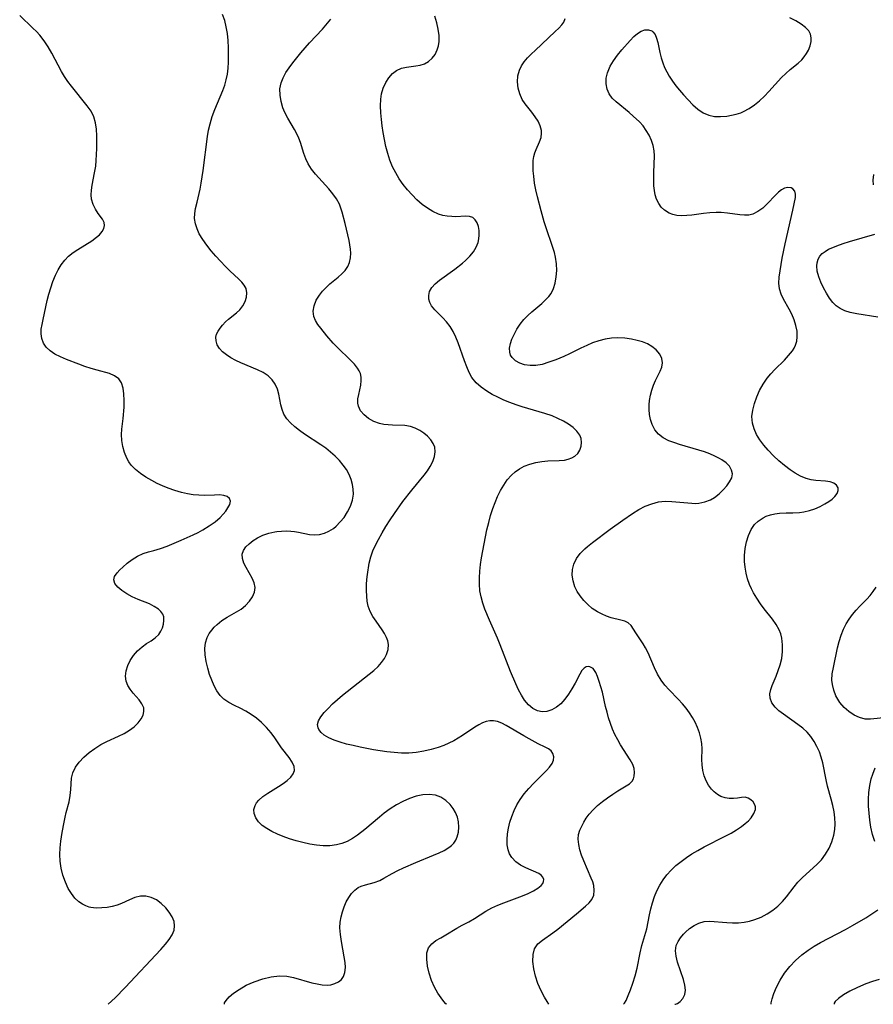
# Model space of a CAD drawing. Extents: x 1958392 to 1961694, y 3248523 to 3256708.
# Drawn here: x 1959559 to 1959776, y 3248523 to 3248774 of the extents above; entities that cross this region are included whole.
import ezdxf

# ---------------------------------------------------------------- set-up
doc = ezdxf.new("R2010")
doc.units = 0

msp = doc.modelspace()

# ---------------------------------------------------------------- linework, layer by layer
at = {"layer": 'Unknown_Line_Type', "color": 0}
for points in [[(1959581.34, 3248523, 2618), (1959583.09, 3248524.63, 2618), (1959585.65, 3248527.25, 2618), (1959594.72, 3248536.95, 2618), (1959595.95, 3248538.34, 2618), (1959596.89, 3248539.5, 2618), (1959597.64, 3248540.66, 2618), (1959598.12, 3248541.85, 2618), (1959598.25, 3248542.95, 2618), (1959598.11, 3248544.05, 2618), (1959597.63, 3248545.28, 2618), (1959596.89, 3248546.46, 2618), (1959595.96, 3248547.56, 2618), (1959594.83, 3248548.64, 2618), (1959593.6, 3248549.55, 2618), (1959592.29, 3248550.22, 2618), (1959590.91, 3248550.56, 2618), (1959589.54, 3248550.5, 2618), (1959588.14, 3248550.15, 2618), (1959586.73, 3248549.61, 2618), (1959584.67, 3248548.68, 2618), (1959583.6, 3248548.26, 2618), (1959582.35, 3248547.9, 2618), (1959581.05, 3248547.66, 2618), (1959579.74, 3248547.53, 2618), (1959578.29, 3248547.5, 2618), (1959576.88, 3248547.66, 2618), (1959576.49, 3248547.74, 2618), (1959575.6, 3248548.04, 2618), (1959574.75, 3248548.45, 2618), (1959573.86, 3248549.06, 2618), (1959572.84, 3248550.04, 2618), (1959571.95, 3248551.21, 2618), (1959571.17, 3248552.51, 2618), (1959570.42, 3248554.13, 2618), (1959569.8, 3248555.84, 2618), (1959569.34, 3248557.62, 2618), (1959569.07, 3248559.45, 2618), (1959569.01, 3248561.13, 2618), (1959569.1, 3248562.82, 2618), (1959569.28, 3248564.51, 2618), (1959569.61, 3248566.72, 2618), (1959570.07, 3248569.35, 2618), (1959570.34, 3248570.62, 2618), (1959570.65, 3248571.83, 2618), (1959571.37, 3248574.52, 2618), (1959571.66, 3248576.15, 2618), (1959571.78, 3248577.65, 2618), (1959571.85, 3248579.13, 2618), (1959571.99, 3248580.56, 2618), (1959572.32, 3248581.94, 2618), (1959572.99, 3248583.34, 2618), (1959573.95, 3248584.66, 2618), (1959575.11, 3248585.9, 2618), (1959576.45, 3248587.07, 2618), (1959577.92, 3248588.14, 2618), (1959579.48, 3248589.1, 2618), (1959580.97, 3248589.87, 2618), (1959583.98, 3248591.25, 2618), (1959585.42, 3248591.96, 2618), (1959586.76, 3248592.74, 2618), (1959587.96, 3248593.62, 2618), (1959588.96, 3248594.6, 2618), (1959589.74, 3248595.64, 2618), (1959590.2, 3248596.6, 2618), (1959590.42, 3248597.55, 2618), (1959590.37, 3248598.47, 2618), (1959589.92, 3248599.48, 2618), (1959589.19, 3248600.47, 2618), (1959587.65, 3248602.23, 2618), (1959586.92, 3248603.18, 2618), (1959586.31, 3248604.17, 2618), (1959585.89, 3248605.24, 2618), (1959585.74, 3248606.52, 2618), (1959585.89, 3248607.86, 2618), (1959586.3, 3248609.21, 2618), (1959586.92, 3248610.53, 2618), (1959587.78, 3248611.82, 2618), (1959588.8, 3248612.99, 2618), (1959589.94, 3248614, 2618), (1959591.12, 3248614.82, 2618), (1959592.26, 3248615.55, 2618), (1959593.31, 3248616.29, 2618), (1959594.18, 3248617.11, 2618), (1959594.73, 3248617.95, 2618), (1959595.12, 3248618.85, 2618), (1959595.37, 3248619.78, 2618), (1959595.52, 3248620.69, 2618), (1959595.46, 3248621.58, 2618), (1959595.2, 3248622.29, 2618), (1959594.75, 3248622.97, 2618), (1959594.13, 3248623.59, 2618), (1959593.06, 3248624.29, 2618), (1959591.8, 3248624.89, 2618), (1959588.93, 3248626.01, 2618), (1959587.45, 3248626.68, 2618), (1959586.05, 3248627.45, 2618), (1959584.79, 3248628.29, 2618), (1959583.75, 3248629.17, 2618), (1959583.03, 3248630.08, 2618), (1959582.73, 3248631, 2618), (1959582.96, 3248631.92, 2618), (1959583.59, 3248632.86, 2618), (1959584.25, 3248633.57, 2618), (1959585.01, 3248634.29, 2618), (1959586.18, 3248635.28, 2618), (1959587.45, 3248636.22, 2618), (1959588.81, 3248637.06, 2618), (1959590.24, 3248637.72, 2618), (1959591.57, 3248638.14, 2618), (1959592.96, 3248638.51, 2618), (1959594.63, 3248639.03, 2618), (1959596.36, 3248639.65, 2618), (1959598.14, 3248640.34, 2618), (1959599.93, 3248641.1, 2618), (1959603, 3248642.5, 2618), (1959604.24, 3248643.11, 2618), (1959605.46, 3248643.76, 2618), (1959607.07, 3248644.75, 2618), (1959608.54, 3248645.8, 2618), (1959609.83, 3248646.92, 2618), (1959610.6, 3248647.74, 2618), (1959611.25, 3248648.55, 2618), (1959611.78, 3248649.33, 2618), (1959612.27, 3248650.24, 2618), (1959612.44, 3248651.05, 2618), (1959612.21, 3248651.73, 2618), (1959611.62, 3248652.23, 2618), (1959610.75, 3248652.54, 2618), (1959609.67, 3248652.65, 2618), (1959608.43, 3248652.63, 2618), (1959605.84, 3248652.52, 2618), (1959604.44, 3248652.55, 2618), (1959602.99, 3248652.69, 2618), (1959601.52, 3248652.93, 2618), (1959600.03, 3248653.27, 2618), (1959598.29, 3248653.76, 2618), (1959596.56, 3248654.36, 2618), (1959595.15, 3248654.94, 2618), (1959593.77, 3248655.58, 2618), (1959592.42, 3248656.28, 2618), (1959590.94, 3248657.14, 2618), (1959589.56, 3248658.08, 2618), (1959588.3, 3248659.11, 2618), (1959587.2, 3248660.26, 2618), (1959586.6, 3248661.09, 2618), (1959586.08, 3248661.97, 2618), (1959585.46, 3248663.42, 2618), (1959585.03, 3248664.94, 2618), (1959584.78, 3248666.5, 2618), (1959584.73, 3248668.06, 2618), (1959584.82, 3248669.37, 2618), (1959585.14, 3248672.11, 2618), (1959585.35, 3248675.01, 2618), (1959585.38, 3248676.71, 2618), (1959585.32, 3248678.34, 2618), (1959585.1, 3248679.85, 2618), (1959584.69, 3248681.17, 2618), (1959583.99, 3248682.23, 2618), (1959582.96, 3248682.99, 2618), (1959581.66, 3248683.52, 2618), (1959578.55, 3248684.37, 2618), (1959577, 3248684.83, 2618), (1959575.41, 3248685.35, 2618), (1959573.82, 3248685.92, 2618), (1959570.68, 3248687.15, 2618), (1959569.18, 3248687.8, 2618), (1959567.77, 3248688.51, 2618), (1959566.53, 3248689.31, 2618), (1959565.52, 3248690.25, 2618), (1959564.85, 3248691.29, 2618), (1959564.43, 3248692.45, 2618), (1959564.25, 3248693.69, 2618), (1959564.29, 3248694.85, 2618), (1959564.47, 3248696.04, 2618), (1959564.73, 3248697.28, 2618), (1959565.81, 3248702.1, 2618), (1959566.23, 3248703.75, 2618), (1959566.71, 3248705.4, 2618), (1959567.25, 3248707.01, 2618), (1959567.9, 3248708.57, 2618), (1959568.58, 3248709.92, 2618), (1959569.37, 3248711.19, 2618), (1959570.26, 3248712.36, 2618), (1959571.25, 3248713.42, 2618), (1959572.37, 3248714.34, 2618), (1959573.55, 3248715.15, 2618), (1959577.12, 3248717.34, 2618), (1959578.35, 3248718.24, 2618), (1959579.07, 3248718.88, 2618), (1959579.77, 3248719.66, 2618), (1959580.24, 3248720.45, 2618), (1959580.42, 3248721.22, 2618), (1959580.27, 3248722.02, 2618), (1959579.85, 3248722.81, 2618), (1959578.81, 3248724.25, 2618), (1959578.1, 3248725.35, 2618), (1959577.5, 3248726.57, 2618), (1959577.11, 3248727.92, 2618), (1959577, 3248729.05, 2618), (1959577.04, 3248730.23, 2618), (1959577.2, 3248731.45, 2618), (1959577.85, 3248734.65, 2618), (1959578.14, 3248736.31, 2618), (1959578.3, 3248737.79, 2618), (1959578.37, 3248739.3, 2618), (1959578.39, 3248740.81, 2618), (1959578.39, 3248744.04, 2618), (1959578.33, 3248745.73, 2618), (1959578.12, 3248747.35, 2618), (1959577.69, 3248748.87, 2618), (1959576.96, 3248750.33, 2618), (1959575.99, 3248751.71, 2618), (1959571.99, 3248756.65, 2618), (1959571.07, 3248757.89, 2618), (1959570.2, 3248759.16, 2618), (1959569.42, 3248760.46, 2618), (1959566.99, 3248765.06, 2618), (1959566.05, 3248766.66, 2618), (1959565.03, 3248768.21, 2618), (1959563.91, 3248769.66, 2618), (1959563.06, 3248770.59, 2618), (1959562.17, 3248771.48, 2618), (1959558.78, 3248774.68, 2618)], [(1959610.92, 3248523, 2620), (1959610.95, 3248523.34, 2620), (1959611.38, 3248524.01, 2620), (1959612.15, 3248524.86, 2620), (1959613.25, 3248525.82, 2620), (1959614.64, 3248526.81, 2620), (1959616.47, 3248527.85, 2620), (1959618.52, 3248528.76, 2620), (1959620.68, 3248529.49, 2620), (1959622.85, 3248530.01, 2620), (1959624.94, 3248530.25, 2620), (1959626.83, 3248530.19, 2620), (1959628.52, 3248529.85, 2620), (1959633.16, 3248528.5, 2620), (1959634.5, 3248528.17, 2620), (1959635.81, 3248527.96, 2620), (1959637.06, 3248527.89, 2620), (1959638.06, 3248527.99, 2620), (1959639.08, 3248528.27, 2620), (1959639.99, 3248528.7, 2620), (1959640.73, 3248529.3, 2620), (1959641.28, 3248530.06, 2620), (1959641.62, 3248531.11, 2620), (1959641.72, 3248532.33, 2620), (1959641.64, 3248533.67, 2620), (1959641.44, 3248535.1, 2620), (1959640.71, 3248538.96, 2620), (1959640.45, 3248540.73, 2620), (1959640.35, 3248542.5, 2620), (1959640.43, 3248543.88, 2620), (1959640.64, 3248545.24, 2620), (1959640.96, 3248546.55, 2620), (1959641.38, 3248547.81, 2620), (1959641.93, 3248549.06, 2620), (1959642.58, 3248550.2, 2620), (1959643.31, 3248551.22, 2620), (1959644.12, 3248552.07, 2620), (1959645.02, 3248552.73, 2620), (1959645.72, 3248553.05, 2620), (1959646.81, 3248553.39, 2620), (1959649.07, 3248553.98, 2620), (1959650.53, 3248554.54, 2620), (1959651.56, 3248555.07, 2620), (1959653.68, 3248556.3, 2620), (1959655.08, 3248557.04, 2620), (1959656.56, 3248557.76, 2620), (1959659.67, 3248559.12, 2620), (1959664.2, 3248560.94, 2620), (1959665.59, 3248561.55, 2620), (1959666.89, 3248562.19, 2620), (1959668.05, 3248562.89, 2620), (1959668.74, 3248563.42, 2620), (1959669.33, 3248564.02, 2620), (1959669.83, 3248564.76, 2620), (1959670.2, 3248565.59, 2620), (1959670.52, 3248566.82, 2620), (1959670.63, 3248568.12, 2620), (1959670.53, 3248569.44, 2620), (1959670.24, 3248570.63, 2620), (1959669.77, 3248571.79, 2620), (1959669.15, 3248572.88, 2620), (1959668.39, 3248573.87, 2620), (1959667.3, 3248574.91, 2620), (1959666.05, 3248575.71, 2620), (1959664.67, 3248576.23, 2620), (1959663.09, 3248576.43, 2620), (1959661.44, 3248576.31, 2620), (1959659.74, 3248575.95, 2620), (1959658.02, 3248575.39, 2620), (1959656.32, 3248574.64, 2620), (1959654.71, 3248573.77, 2620), (1959653.15, 3248572.77, 2620), (1959651.64, 3248571.66, 2620), (1959650.39, 3248570.65, 2620), (1959646.72, 3248567.52, 2620), (1959644.82, 3248566.05, 2620), (1959643.52, 3248565.18, 2620), (1959642.16, 3248564.44, 2620), (1959640.84, 3248563.91, 2620), (1959639.47, 3248563.55, 2620), (1959637.81, 3248563.35, 2620), (1959636.11, 3248563.35, 2620), (1959634.39, 3248563.51, 2620), (1959632.65, 3248563.78, 2620), (1959630.91, 3248564.15, 2620), (1959629.17, 3248564.6, 2620), (1959627.47, 3248565.12, 2620), (1959625.92, 3248565.68, 2620), (1959624.42, 3248566.29, 2620), (1959623.01, 3248566.97, 2620), (1959621.71, 3248567.72, 2620), (1959620.57, 3248568.54, 2620), (1959619.61, 3248569.47, 2620), (1959618.9, 3248570.47, 2620), (1959618.5, 3248571.53, 2620), (1959618.45, 3248572.56, 2620), (1959618.73, 3248573.58, 2620), (1959619.13, 3248574.29, 2620), (1959619.67, 3248574.97, 2620), (1959620.73, 3248575.91, 2620), (1959621.98, 3248576.78, 2620), (1959624.67, 3248578.41, 2620), (1959625.85, 3248579.18, 2620), (1959626.92, 3248579.97, 2620), (1959627.82, 3248580.78, 2620), (1959628.47, 3248581.62, 2620), (1959628.8, 3248582.49, 2620), (1959628.69, 3248583.54, 2620), (1959628.18, 3248584.63, 2620), (1959627.4, 3248585.79, 2620), (1959625.49, 3248588.31, 2620), (1959623.74, 3248590.85, 2620), (1959622.8, 3248592.13, 2620), (1959621.65, 3248593.48, 2620), (1959620.37, 3248594.74, 2620), (1959619.09, 3248595.79, 2620), (1959617.74, 3248596.74, 2620), (1959616.35, 3248597.59, 2620), (1959614.95, 3248598.35, 2620), (1959613.47, 3248599.06, 2620), (1959612.07, 3248599.78, 2620), (1959610.81, 3248600.64, 2620), (1959609.84, 3248601.63, 2620), (1959609.02, 3248602.79, 2620), (1959608.31, 3248604.08, 2620), (1959607.69, 3248605.47, 2620), (1959607.16, 3248606.92, 2620), (1959606.66, 3248608.58, 2620), (1959606.28, 3248610.25, 2620), (1959606.03, 3248611.91, 2620), (1959605.95, 3248613.54, 2620), (1959606.09, 3248615.01, 2620), (1959606.5, 3248616.39, 2620), (1959607.01, 3248617.36, 2620), (1959607.68, 3248618.27, 2620), (1959608.33, 3248619, 2620), (1959609.06, 3248619.69, 2620), (1959610.27, 3248620.66, 2620), (1959611.58, 3248621.51, 2620), (1959614.01, 3248622.86, 2620), (1959615.15, 3248623.57, 2620), (1959616.32, 3248624.51, 2620), (1959617.32, 3248625.58, 2620), (1959618.09, 3248626.73, 2620), (1959618.59, 3248627.92, 2620), (1959618.75, 3248629.12, 2620), (1959618.52, 3248630.29, 2620), (1959618.01, 3248631.44, 2620), (1959616.45, 3248634.15, 2620), (1959615.87, 3248635.31, 2620), (1959615.5, 3248636.46, 2620), (1959615.45, 3248637.56, 2620), (1959615.76, 3248638.51, 2620), (1959616.37, 3248639.41, 2620), (1959617.21, 3248640.24, 2620), (1959618.22, 3248641.02, 2620), (1959619.38, 3248641.72, 2620), (1959620.74, 3248642.37, 2620), (1959622.2, 3248642.89, 2620), (1959623.72, 3248643.26, 2620), (1959624.28, 3248643.34, 2620), (1959625.45, 3248643.46, 2620), (1959626.63, 3248643.5, 2620), (1959627.8, 3248643.44, 2620), (1959628.8, 3248643.32, 2620), (1959629.78, 3248643.14, 2620), (1959632.55, 3248642.57, 2620), (1959633.9, 3248642.46, 2620), (1959635.14, 3248642.59, 2620), (1959636.37, 3248642.92, 2620), (1959637.55, 3248643.44, 2620), (1959638.66, 3248644.14, 2620), (1959639.38, 3248644.71, 2620), (1959640.44, 3248645.76, 2620), (1959641.39, 3248646.93, 2620), (1959642.28, 3248648.31, 2620), (1959643, 3248649.77, 2620), (1959643.51, 3248651.3, 2620), (1959643.76, 3248652.87, 2620), (1959643.75, 3248654.11, 2620), (1959643.56, 3248655.34, 2620), (1959643.21, 3248656.57, 2620), (1959642.68, 3248657.84, 2620), (1959642, 3248659.08, 2620), (1959641.19, 3248660.26, 2620), (1959640.21, 3248661.41, 2620), (1959639.13, 3248662.5, 2620), (1959637.97, 3248663.53, 2620), (1959636.74, 3248664.51, 2620), (1959635.47, 3248665.43, 2620), (1959631.35, 3248668.15, 2620), (1959630.04, 3248669.07, 2620), (1959628.82, 3248670.02, 2620), (1959627.72, 3248671.01, 2620), (1959626.79, 3248672.05, 2620), (1959626.08, 3248673.17, 2620), (1959625.62, 3248674.36, 2620), (1959625.33, 3248675.62, 2620), (1959624.79, 3248678.27, 2620), (1959624.4, 3248679.6, 2620), (1959623.86, 3248680.85, 2620), (1959623.11, 3248681.96, 2620), (1959622.05, 3248682.95, 2620), (1959620.77, 3248683.78, 2620), (1959619.34, 3248684.51, 2620), (1959615.12, 3248686.29, 2620), (1959613.82, 3248686.9, 2620), (1959612.58, 3248687.56, 2620), (1959611.44, 3248688.28, 2620), (1959610.46, 3248689.07, 2620), (1959609.68, 3248689.95, 2620), (1959609.11, 3248690.88, 2620), (1959608.78, 3248691.84, 2620), (1959608.73, 3248692.8, 2620), (1959608.93, 3248693.58, 2620), (1959609.31, 3248694.33, 2620), (1959609.81, 3248695.09, 2620), (1959610.46, 3248695.9, 2620), (1959611.19, 3248696.69, 2620), (1959611.99, 3248697.42, 2620), (1959613.97, 3248698.96, 2620), (1959614.87, 3248699.78, 2620), (1959615.64, 3248700.76, 2620), (1959616.21, 3248701.85, 2620), (1959616.56, 3248702.99, 2620), (1959616.66, 3248704.12, 2620), (1959616.44, 3248705.2, 2620), (1959615.98, 3248706.04, 2620), (1959615.32, 3248706.84, 2620), (1959614.52, 3248707.64, 2620), (1959612.42, 3248709.61, 2620), (1959611.19, 3248710.83, 2620), (1959609.95, 3248712.11, 2620), (1959608.72, 3248713.44, 2620), (1959607.53, 3248714.81, 2620), (1959606.41, 3248716.21, 2620), (1959605.4, 3248717.65, 2620), (1959604.53, 3248719.11, 2620), (1959603.95, 3248720.39, 2620), (1959603.54, 3248721.68, 2620), (1959603.34, 3248722.99, 2620), (1959603.38, 3248724.25, 2620), (1959603.57, 3248725.53, 2620), (1959603.94, 3248727.2, 2620), (1959604.74, 3248730.44, 2620), (1959605.04, 3248731.99, 2620), (1959605.52, 3248735.2, 2620), (1959606.62, 3248743.9, 2620), (1959606.89, 3248745.51, 2620), (1959607.25, 3248747.11, 2620), (1959607.81, 3248748.94, 2620), (1959608.49, 3248750.74, 2620), (1959610.52, 3248755.62, 2620), (1959611.01, 3248756.95, 2620), (1959611.4, 3248758.3, 2620), (1959611.68, 3248759.78, 2620), (1959611.85, 3248761.28, 2620), (1959611.94, 3248762.8, 2620), (1959611.98, 3248764.64, 2620), (1959611.94, 3248766.48, 2620), (1959611.85, 3248768.3, 2620), (1959611.67, 3248770.08, 2620), (1959611.4, 3248771.8, 2620), (1959611.02, 3248773.42, 2620), (1959610.47, 3248774.91, 2620)], [(1959667.53, 3248523, 2622), (1959667.32, 3248523.15, 2622), (1959666.82, 3248523.71, 2622), (1959666.11, 3248524.62, 2622), (1959665.31, 3248525.83, 2622), (1959664.45, 3248527.36, 2622), (1959663.69, 3248529.07, 2622), (1959663.07, 3248530.89, 2622), (1959662.63, 3248532.73, 2622), (1959662.43, 3248534.49, 2622), (1959662.51, 3248536.08, 2622), (1959662.92, 3248537.41, 2622), (1959663.73, 3248538.43, 2622), (1959664.8, 3248539.21, 2622), (1959666, 3248539.94, 2622), (1959667.27, 3248540.67, 2622), (1959670.09, 3248542.36, 2622), (1959671.51, 3248543.17, 2622), (1959673.14, 3248544.02, 2622), (1959674.6, 3248544.86, 2622), (1959677.51, 3248546.69, 2622), (1959679.02, 3248547.55, 2622), (1959680.52, 3248548.25, 2622), (1959682.08, 3248548.87, 2622), (1959686.8, 3248550.6, 2622), (1959688.27, 3248551.21, 2622), (1959689.61, 3248551.86, 2622), (1959690.75, 3248552.54, 2622), (1959691.62, 3248553.28, 2622), (1959691.99, 3248553.77, 2622), (1959692.2, 3248554.27, 2622), (1959692.23, 3248554.77, 2622), (1959692.03, 3248555.37, 2622), (1959691.61, 3248555.89, 2622), (1959691.01, 3248556.28, 2622), (1959687.68, 3248557.75, 2622), (1959686.34, 3248558.45, 2622), (1959685.11, 3248559.3, 2622), (1959684.09, 3248560.35, 2622), (1959683.55, 3248561.27, 2622), (1959683.18, 3248562.29, 2622), (1959682.95, 3248563.57, 2622), (1959682.9, 3248564.94, 2622), (1959683, 3248566.36, 2622), (1959683.23, 3248567.82, 2622), (1959683.6, 3248569.33, 2622), (1959684.1, 3248570.84, 2622), (1959684.7, 3248572.33, 2622), (1959685.42, 3248573.78, 2622), (1959686.25, 3248575.17, 2622), (1959687.29, 3248576.59, 2622), (1959688.43, 3248577.93, 2622), (1959689.62, 3248579.2, 2622), (1959692.97, 3248582.48, 2622), (1959693.75, 3248583.36, 2622), (1959694.35, 3248584.25, 2622), (1959694.72, 3248585.13, 2622), (1959694.79, 3248586.01, 2622), (1959694.58, 3248586.82, 2622), (1959694.11, 3248587.52, 2622), (1959693.46, 3248588.03, 2622), (1959692.64, 3248588.46, 2622), (1959690.81, 3248589.33, 2622), (1959688.55, 3248590.53, 2622), (1959687.19, 3248591.3, 2622), (1959682.7, 3248593.97, 2622), (1959681.6, 3248594.54, 2622), (1959680.51, 3248594.95, 2622), (1959679.41, 3248595.16, 2622), (1959678.51, 3248595.14, 2622), (1959677.59, 3248594.95, 2622), (1959676.66, 3248594.61, 2622), (1959675.74, 3248594.16, 2622), (1959674.69, 3248593.53, 2622), (1959671.54, 3248591.38, 2622), (1959670.47, 3248590.7, 2622), (1959669.37, 3248590.06, 2622), (1959668.09, 3248589.43, 2622), (1959666.76, 3248588.87, 2622), (1959665.39, 3248588.38, 2622), (1959663.56, 3248587.84, 2622), (1959661.69, 3248587.4, 2622), (1959659.79, 3248587.09, 2622), (1959657.87, 3248586.93, 2622), (1959656.02, 3248586.93, 2622), (1959654.16, 3248587.06, 2622), (1959652.29, 3248587.27, 2622), (1959650.6, 3248587.51, 2622), (1959648.91, 3248587.79, 2622), (1959645.46, 3248588.46, 2622), (1959643.72, 3248588.84, 2622), (1959642.03, 3248589.25, 2622), (1959640.41, 3248589.71, 2622), (1959638.9, 3248590.22, 2622), (1959637.53, 3248590.8, 2622), (1959636.35, 3248591.47, 2622), (1959635.52, 3248592.15, 2622), (1959634.95, 3248592.92, 2622), (1959634.77, 3248593.35, 2622), (1959634.66, 3248594.2, 2622), (1959634.92, 3248595.16, 2622), (1959635.5, 3248596.16, 2622), (1959636.33, 3248597.23, 2622), (1959637.34, 3248598.33, 2622), (1959638.48, 3248599.45, 2622), (1959639.72, 3248600.58, 2622), (1959641.03, 3248601.7, 2622), (1959647.78, 3248607.02, 2622), (1959648.97, 3248608, 2622), (1959650.06, 3248609.01, 2622), (1959650.94, 3248609.98, 2622), (1959651.68, 3248610.99, 2622), (1959652.24, 3248612.04, 2622), (1959652.63, 3248613.29, 2622), (1959652.71, 3248614.56, 2622), (1959652.55, 3248615.49, 2622), (1959652.23, 3248616.4, 2622), (1959651.73, 3248617.36, 2622), (1959651.12, 3248618.32, 2622), (1959649.58, 3248620.48, 2622), (1959648.76, 3248621.73, 2622), (1959648.06, 3248623.01, 2622), (1959647.54, 3248624.34, 2622), (1959647.28, 3248625.57, 2622), (1959647.15, 3248626.84, 2622), (1959647.07, 3248628.32, 2622), (1959647.08, 3248629.84, 2622), (1959647.18, 3248631.09, 2622), (1959647.33, 3248632.36, 2622), (1959647.8, 3248635.28, 2622), (1959648.18, 3248636.92, 2622), (1959648.7, 3248638.4, 2622), (1959649.36, 3248639.87, 2622), (1959650.12, 3248641.33, 2622), (1959651.06, 3248642.98, 2622), (1959652.06, 3248644.63, 2622), (1959653.12, 3248646.28, 2622), (1959654.22, 3248647.91, 2622), (1959656.4, 3248650.94, 2622), (1959658.65, 3248653.87, 2622), (1959661.76, 3248657.71, 2622), (1959662.6, 3248658.81, 2622), (1959663.33, 3248659.92, 2622), (1959663.97, 3248661.17, 2622), (1959664.39, 3248662.41, 2622), (1959664.58, 3248663.62, 2622), (1959664.48, 3248664.77, 2622), (1959664.09, 3248665.78, 2622), (1959663.45, 3248666.71, 2622), (1959662.63, 3248667.57, 2622), (1959661.69, 3248668.34, 2622), (1959660.67, 3248669.04, 2622), (1959659.53, 3248669.65, 2622), (1959658.34, 3248670.09, 2622), (1959656.86, 3248670.32, 2622), (1959653.7, 3248670.39, 2622), (1959652.59, 3248670.45, 2622), (1959651.5, 3248670.57, 2622), (1959650.43, 3248670.8, 2622), (1959648.96, 3248671.34, 2622), (1959647.62, 3248672.09, 2622), (1959646.48, 3248673, 2622), (1959645.6, 3248674.06, 2622), (1959645.04, 3248675.23, 2622), (1959644.91, 3248675.97, 2622), (1959644.93, 3248677.09, 2622), (1959645.12, 3248678.25, 2622), (1959645.63, 3248680.6, 2622), (1959645.76, 3248681.76, 2622), (1959645.73, 3248682.66, 2622), (1959645.54, 3248683.53, 2622), (1959645.24, 3248684.21, 2622), (1959644.83, 3248684.88, 2622), (1959644.01, 3248685.92, 2622), (1959643.04, 3248686.97, 2622), (1959639.71, 3248690.19, 2622), (1959638.61, 3248691.31, 2622), (1959637.03, 3248693.11, 2622), (1959635.48, 3248695.06, 2622), (1959634.72, 3248696.06, 2622), (1959634.1, 3248697.05, 2622), (1959633.69, 3248698.07, 2622), (1959633.56, 3248699.4, 2622), (1959633.79, 3248700.78, 2622), (1959634.32, 3248702.18, 2622), (1959635.12, 3248703.52, 2622), (1959635.91, 3248704.51, 2622), (1959636.83, 3248705.46, 2622), (1959637.81, 3248706.37, 2622), (1959639.87, 3248708.06, 2622), (1959640.84, 3248708.89, 2622), (1959641.68, 3248709.81, 2622), (1959642.31, 3248710.78, 2622), (1959642.76, 3248711.85, 2622), (1959643.03, 3248712.98, 2622), (1959643.13, 3248714.16, 2622), (1959643.06, 3248715.21, 2622), (1959642.89, 3248716.29, 2622), (1959642.66, 3248717.39, 2622), (1959641.66, 3248721.77, 2622), (1959640.89, 3248724.66, 2622), (1959640.57, 3248725.66, 2622), (1959640.19, 3248726.63, 2622), (1959639.45, 3248728, 2622), (1959638.53, 3248729.31, 2622), (1959637.5, 3248730.56, 2622), (1959634.11, 3248734.28, 2622), (1959633.1, 3248735.56, 2622), (1959632.25, 3248736.91, 2622), (1959631.66, 3248738.2, 2622), (1959631.18, 3248739.55, 2622), (1959630.28, 3248742.32, 2622), (1959629.84, 3248743.45, 2622), (1959629.34, 3248744.56, 2622), (1959628.78, 3248745.65, 2622), (1959627.1, 3248748.56, 2622), (1959626.32, 3248750.01, 2622), (1959625.82, 3248751.18, 2622), (1959625.34, 3248752.77, 2622), (1959625.08, 3248754.38, 2622), (1959625.07, 3248755.98, 2622), (1959625.34, 3248757.53, 2622), (1959625.85, 3248758.85, 2622), (1959626.55, 3248760.13, 2622), (1959627.4, 3248761.38, 2622), (1959628.35, 3248762.62, 2622), (1959630.42, 3248765.14, 2622), (1959632.6, 3248767.68, 2622), (1959635.88, 3248771.22, 2622), (1959638, 3248773.74, 2622)], [(1959693.54, 3248523, 2624), (1959693.09, 3248523.7, 2624), (1959692.41, 3248524.85, 2624), (1959691.59, 3248526.43, 2624), (1959690.76, 3248528.31, 2624), (1959690.14, 3248530.15, 2624), (1959689.68, 3248532.05, 2624), (1959689.46, 3248533.92, 2624), (1959689.52, 3248535.65, 2624), (1959689.92, 3248537.14, 2624), (1959690.78, 3248538.41, 2624), (1959691.94, 3248539.36, 2624), (1959694.59, 3248541.21, 2624), (1959695.81, 3248542.15, 2624), (1959700.57, 3248546.05, 2624), (1959702.86, 3248547.96, 2624), (1959703.78, 3248548.81, 2624), (1959704.5, 3248549.71, 2624), (1959704.96, 3248550.8, 2624), (1959705.12, 3248552, 2624), (1959705, 3248553.25, 2624), (1959704.72, 3248554.17, 2624), (1959704.34, 3248555.12, 2624), (1959703.36, 3248557.34, 2624), (1959702.43, 3248559.55, 2624), (1959701.9, 3248560.95, 2624), (1959701.47, 3248562.34, 2624), (1959701.15, 3248563.71, 2624), (1959701.01, 3248565.02, 2624), (1959701.1, 3248566.25, 2624), (1959701.42, 3248567.33, 2624), (1959701.91, 3248568.38, 2624), (1959702.44, 3248569.38, 2624), (1959703.06, 3248570.38, 2624), (1959703.78, 3248571.37, 2624), (1959704.8, 3248572.52, 2624), (1959705.96, 3248573.61, 2624), (1959707.21, 3248574.63, 2624), (1959708.51, 3248575.59, 2624), (1959709.81, 3248576.49, 2624), (1959711.1, 3248577.31, 2624), (1959713.26, 3248578.59, 2624), (1959714.08, 3248579.15, 2624), (1959714.73, 3248579.78, 2624), (1959715.1, 3248580.39, 2624), (1959715.31, 3248581.09, 2624), (1959715.38, 3248582.03, 2624), (1959715.24, 3248583.02, 2624), (1959714.9, 3248584.03, 2624), (1959714.28, 3248585.26, 2624), (1959711.83, 3248589.03, 2624), (1959711.09, 3248590.32, 2624), (1959710.39, 3248591.66, 2624), (1959709.76, 3248593.06, 2624), (1959709.23, 3248594.46, 2624), (1959708.77, 3248595.89, 2624), (1959708.36, 3248597.35, 2624), (1959708, 3248598.8, 2624), (1959707.17, 3248602.41, 2624), (1959706.8, 3248603.84, 2624), (1959706.4, 3248605.19, 2624), (1959705.97, 3248606.41, 2624), (1959705.49, 3248607.45, 2624), (1959705.16, 3248608, 2624), (1959704.79, 3248608.44, 2624), (1959704.02, 3248608.93, 2624), (1959703.69, 3248608.99, 2624), (1959703.08, 3248608.92, 2624), (1959702.5, 3248608.58, 2624), (1959701.94, 3248607.93, 2624), (1959701.42, 3248607.06, 2624), (1959700.21, 3248604.7, 2624), (1959699.44, 3248603.31, 2624), (1959698.59, 3248601.93, 2624), (1959697.64, 3248600.63, 2624), (1959696.58, 3248599.48, 2624), (1959695.48, 3248598.59, 2624), (1959694.29, 3248597.93, 2624), (1959693.07, 3248597.53, 2624), (1959691.84, 3248597.43, 2624), (1959690.62, 3248597.69, 2624), (1959689.47, 3248598.28, 2624), (1959688.37, 3248599.21, 2624), (1959687.38, 3248600.39, 2624), (1959686.55, 3248601.66, 2624), (1959685.8, 3248603.07, 2624), (1959685.1, 3248604.56, 2624), (1959683.79, 3248607.72, 2624), (1959681.16, 3248614.49, 2624), (1959680.44, 3248616.22, 2624), (1959678.42, 3248620.78, 2624), (1959677.28, 3248623.6, 2624), (1959676.75, 3248625.14, 2624), (1959676.31, 3248626.7, 2624), (1959676, 3248628.26, 2624), (1959675.86, 3248629.91, 2624), (1959675.86, 3248631.58, 2624), (1959675.97, 3248633.27, 2624), (1959676.16, 3248634.97, 2624), (1959676.41, 3248636.67, 2624), (1959676.7, 3248638.39, 2624), (1959677.39, 3248641.95, 2624), (1959677.79, 3248643.79, 2624), (1959678.22, 3248645.61, 2624), (1959678.71, 3248647.42, 2624), (1959679.26, 3248649.19, 2624), (1959679.84, 3248650.76, 2624), (1959680.5, 3248652.29, 2624), (1959681.23, 3248653.75, 2624), (1959682.04, 3248655.14, 2624), (1959682.97, 3248656.47, 2624), (1959684.01, 3248657.66, 2624), (1959685.01, 3248658.56, 2624), (1959686.1, 3248659.32, 2624), (1959687.27, 3248659.95, 2624), (1959688.71, 3248660.5, 2624), (1959690.21, 3248660.88, 2624), (1959691.74, 3248661.14, 2624), (1959693.26, 3248661.3, 2624), (1959696.17, 3248661.42, 2624), (1959697.52, 3248661.53, 2624), (1959698.5, 3248661.73, 2624), (1959699.39, 3248662.06, 2624), (1959700.17, 3248662.52, 2624), (1959700.9, 3248663.22, 2624), (1959701.44, 3248664.08, 2624), (1959701.78, 3248665.03, 2624), (1959701.88, 3248666.03, 2624), (1959701.76, 3248666.97, 2624), (1959701.4, 3248667.89, 2624), (1959700.7, 3248668.89, 2624), (1959699.74, 3248669.81, 2624), (1959698.59, 3248670.65, 2624), (1959697.29, 3248671.43, 2624), (1959695.87, 3248672.13, 2624), (1959694.36, 3248672.76, 2624), (1959692.53, 3248673.39, 2624), (1959686.79, 3248675.06, 2624), (1959685.18, 3248675.59, 2624), (1959683.6, 3248676.18, 2624), (1959682.05, 3248676.81, 2624), (1959680.55, 3248677.49, 2624), (1959679.11, 3248678.23, 2624), (1959677.75, 3248679.03, 2624), (1959676.29, 3248680.07, 2624), (1959675.02, 3248681.22, 2624), (1959673.97, 3248682.51, 2624), (1959673.26, 3248683.81, 2624), (1959672.67, 3248685.22, 2624), (1959672.08, 3248686.74, 2624), (1959670.42, 3248691.33, 2624), (1959669.83, 3248692.81, 2624), (1959669.16, 3248694.22, 2624), (1959668.39, 3248695.53, 2624), (1959667.51, 3248696.68, 2624), (1959666.55, 3248697.73, 2624), (1959664.54, 3248699.72, 2624), (1959663.69, 3248700.76, 2624), (1959663.24, 3248701.61, 2624), (1959662.98, 3248702.5, 2624), (1959662.94, 3248703.41, 2624), (1959663.18, 3248704.46, 2624), (1959663.72, 3248705.46, 2624), (1959664.58, 3248706.42, 2624), (1959665.68, 3248707.33, 2624), (1959669.58, 3248710.11, 2624), (1959671.56, 3248711.67, 2624), (1959672.3, 3248712.3, 2624), (1959673.46, 3248713.43, 2624), (1959674.35, 3248714.54, 2624), (1959675.06, 3248715.71, 2624), (1959675.54, 3248716.91, 2624), (1959675.74, 3248717.86, 2624), (1959675.82, 3248718.79, 2624), (1959675.77, 3248719.92, 2624), (1959675.59, 3248720.98, 2624), (1959675.28, 3248721.91, 2624), (1959674.82, 3248722.68, 2624), (1959674.2, 3248723.22, 2624), (1959673.34, 3248723.5, 2624), (1959672.31, 3248723.56, 2624), (1959669.88, 3248723.47, 2624), (1959668.8, 3248723.5, 2624), (1959667.68, 3248723.6, 2624), (1959666.55, 3248723.8, 2624), (1959665.42, 3248724.12, 2624), (1959663.99, 3248724.75, 2624), (1959662.6, 3248725.6, 2624), (1959661.25, 3248726.61, 2624), (1959659.95, 3248727.75, 2624), (1959658.71, 3248728.99, 2624), (1959657.52, 3248730.32, 2624), (1959656.44, 3248731.69, 2624), (1959655.44, 3248733.12, 2624), (1959654.54, 3248734.62, 2624), (1959653.75, 3248736.18, 2624), (1959653.08, 3248737.85, 2624), (1959652.53, 3248739.58, 2624), (1959652.07, 3248741.35, 2624), (1959651.68, 3248743.14, 2624), (1959651.35, 3248744.93, 2624), (1959651.1, 3248746.56, 2624), (1959650.89, 3248748.18, 2624), (1959650.73, 3248749.94, 2624), (1959650.67, 3248751.67, 2624), (1959650.75, 3248753.35, 2624), (1959650.96, 3248754.7, 2624), (1959651.39, 3248756.2, 2624), (1959652.01, 3248757.58, 2624), (1959652.78, 3248758.83, 2624), (1959653.7, 3248759.88, 2624), (1959654.77, 3248760.7, 2624), (1959655.98, 3248761.24, 2624), (1959657.29, 3248761.56, 2624), (1959659.66, 3248761.86, 2624), (1959660.8, 3248762.05, 2624), (1959661.88, 3248762.39, 2624), (1959662.91, 3248762.98, 2624), (1959663.82, 3248763.79, 2624), (1959664.57, 3248764.78, 2624), (1959665.14, 3248765.93, 2624), (1959665.45, 3248766.97, 2624), (1959665.61, 3248768.08, 2624), (1959665.6, 3248769.62, 2624), (1959665.37, 3248771.22, 2624), (1959665, 3248772.84, 2624), (1959664.5, 3248774.47, 2624)], [(1959712.55, 3248523, 2626), (1959712.78, 3248523.25, 2626), (1959713.2, 3248524.01, 2626), (1959713.76, 3248525.2, 2626), (1959714.35, 3248526.66, 2626), (1959714.95, 3248528.37, 2626), (1959715.52, 3248530.25, 2626), (1959716.03, 3248532.22, 2626), (1959716.84, 3248536.14, 2626), (1959717.24, 3248537.93, 2626), (1959718.51, 3248542.22, 2626), (1959719.2, 3248545.74, 2626), (1959719.53, 3248547.29, 2626), (1959719.94, 3248548.86, 2626), (1959720.44, 3248550.41, 2626), (1959721.06, 3248551.92, 2626), (1959721.8, 3248553.33, 2626), (1959722.66, 3248554.67, 2626), (1959723.63, 3248555.95, 2626), (1959724.71, 3248557.15, 2626), (1959725.92, 3248558.29, 2626), (1959727.21, 3248559.35, 2626), (1959728.58, 3248560.35, 2626), (1959730, 3248561.29, 2626), (1959731.48, 3248562.17, 2626), (1959733.11, 3248563.06, 2626), (1959738.49, 3248565.8, 2626), (1959739.95, 3248566.59, 2626), (1959741.34, 3248567.41, 2626), (1959742.63, 3248568.27, 2626), (1959743.56, 3248568.98, 2626), (1959744.38, 3248569.72, 2626), (1959745.07, 3248570.48, 2626), (1959745.78, 3248571.54, 2626), (1959746.14, 3248572.59, 2626), (1959746.16, 3248573.22, 2626), (1959746.02, 3248573.81, 2626), (1959745.61, 3248574.52, 2626), (1959745.02, 3248575.08, 2626), (1959744.32, 3248575.49, 2626), (1959743.55, 3248575.68, 2626), (1959742.61, 3248575.65, 2626), (1959741.57, 3248575.49, 2626), (1959740.58, 3248575.41, 2626), (1959739.5, 3248575.42, 2626), (1959738.41, 3248575.58, 2626), (1959737.34, 3248575.93, 2626), (1959736.47, 3248576.41, 2626), (1959735.67, 3248577.04, 2626), (1959734.95, 3248577.79, 2626), (1959734.23, 3248578.78, 2626), (1959733.63, 3248579.87, 2626), (1959733.14, 3248581.17, 2626), (1959732.79, 3248582.53, 2626), (1959732.59, 3248583.91, 2626), (1959732.52, 3248585.27, 2626), (1959732.61, 3248588.01, 2626), (1959732.51, 3248589.34, 2626), (1959732.27, 3248590.7, 2626), (1959731.91, 3248592.08, 2626), (1959731.43, 3248593.47, 2626), (1959730.82, 3248594.82, 2626), (1959730.14, 3248596.04, 2626), (1959729.37, 3248597.22, 2626), (1959728.52, 3248598.36, 2626), (1959727.6, 3248599.45, 2626), (1959726.47, 3248600.67, 2626), (1959724.17, 3248603.03, 2626), (1959723.09, 3248604.23, 2626), (1959722.13, 3248605.51, 2626), (1959721.23, 3248607.03, 2626), (1959720.47, 3248608.63, 2626), (1959718.83, 3248612.47, 2626), (1959718.2, 3248613.73, 2626), (1959717.57, 3248614.78, 2626), (1959715.67, 3248617.54, 2626), (1959715.07, 3248618.52, 2626), (1959714.49, 3248619.38, 2626), (1959713.78, 3248620.07, 2626), (1959712.92, 3248620.5, 2626), (1959711.87, 3248620.8, 2626), (1959709.44, 3248621.37, 2626), (1959708.27, 3248621.76, 2626), (1959707.1, 3248622.26, 2626), (1959705.94, 3248622.87, 2626), (1959704.59, 3248623.77, 2626), (1959703.47, 3248624.73, 2626), (1959702.45, 3248625.79, 2626), (1959701.54, 3248626.93, 2626), (1959700.78, 3248628.08, 2626), (1959700.18, 3248629.28, 2626), (1959699.7, 3248630.81, 2626), (1959699.5, 3248632.25, 2626), (1959699.55, 3248633.68, 2626), (1959699.87, 3248635.06, 2626), (1959700.56, 3248636.44, 2626), (1959701.53, 3248637.73, 2626), (1959702.72, 3248638.94, 2626), (1959703.39, 3248639.53, 2626), (1959704.69, 3248640.57, 2626), (1959709.17, 3248643.94, 2626), (1959712.35, 3248646.26, 2626), (1959714.88, 3248647.96, 2626), (1959716.48, 3248648.92, 2626), (1959718.11, 3248649.75, 2626), (1959719.75, 3248650.42, 2626), (1959721.43, 3248650.85, 2626), (1959723.14, 3248651.02, 2626), (1959724.86, 3248650.99, 2626), (1959729.93, 3248650.52, 2626), (1959730.87, 3248650.49, 2626), (1959731.78, 3248650.54, 2626), (1959733.28, 3248650.85, 2626), (1959734.7, 3248651.42, 2626), (1959735.74, 3248652.02, 2626), (1959736.91, 3248652.91, 2626), (1959737.95, 3248653.91, 2626), (1959738.85, 3248654.96, 2626), (1959739.58, 3248656.02, 2626), (1959740.11, 3248657.03, 2626), (1959740.31, 3248658.02, 2626), (1959740.09, 3248658.99, 2626), (1959739.52, 3248659.93, 2626), (1959738.67, 3248660.8, 2626), (1959737.61, 3248661.58, 2626), (1959737.03, 3248661.92, 2626), (1959735.83, 3248662.51, 2626), (1959734.53, 3248663.08, 2626), (1959733.15, 3248663.6, 2626), (1959731.71, 3248664.08, 2626), (1959726.79, 3248665.52, 2626), (1959725.64, 3248665.89, 2626), (1959724.09, 3248666.45, 2626), (1959722.69, 3248667.14, 2626), (1959721.5, 3248668.08, 2626), (1959720.54, 3248669.25, 2626), (1959719.83, 3248670.61, 2626), (1959719.45, 3248671.81, 2626), (1959719.22, 3248673.09, 2626), (1959719.13, 3248674.41, 2626), (1959719.13, 3248675.54, 2626), (1959719.21, 3248676.67, 2626), (1959719.42, 3248678.01, 2626), (1959719.75, 3248679.33, 2626), (1959720.17, 3248680.59, 2626), (1959720.67, 3248681.79, 2626), (1959721.86, 3248684.13, 2626), (1959722.31, 3248685.2, 2626), (1959722.5, 3248686.25, 2626), (1959722.32, 3248687.4, 2626), (1959721.77, 3248688.51, 2626), (1959720.91, 3248689.54, 2626), (1959719.79, 3248690.44, 2626), (1959718.64, 3248691.07, 2626), (1959717.37, 3248691.58, 2626), (1959716, 3248691.98, 2626), (1959714.56, 3248692.3, 2626), (1959712.87, 3248692.54, 2626), (1959711.13, 3248692.63, 2626), (1959709.51, 3248692.52, 2626), (1959707.89, 3248692.27, 2626), (1959706.27, 3248691.87, 2626), (1959704.69, 3248691.34, 2626), (1959703.19, 3248690.71, 2626), (1959701.73, 3248690.01, 2626), (1959698.83, 3248688.56, 2626), (1959697.39, 3248687.89, 2626), (1959695.29, 3248687.04, 2626), (1959693.57, 3248686.4, 2626), (1959691.87, 3248685.88, 2626), (1959690.21, 3248685.58, 2626), (1959688.76, 3248685.56, 2626), (1959687.38, 3248685.77, 2626), (1959686.12, 3248686.19, 2626), (1959685.04, 3248686.79, 2626), (1959684.21, 3248687.6, 2626), (1959683.82, 3248688.25, 2626), (1959683.6, 3248688.98, 2626), (1959683.56, 3248690.03, 2626), (1959683.76, 3248691.15, 2626), (1959684.15, 3248692.32, 2626), (1959684.69, 3248693.52, 2626), (1959685.41, 3248694.81, 2626), (1959686.25, 3248696.07, 2626), (1959687.2, 3248697.27, 2626), (1959688.18, 3248698.32, 2626), (1959689.21, 3248699.29, 2626), (1959691.74, 3248701.37, 2626), (1959692.36, 3248701.93, 2626), (1959693.56, 3248703.18, 2626), (1959694.1, 3248703.91, 2626), (1959694.73, 3248705.16, 2626), (1959695.17, 3248706.58, 2626), (1959695.43, 3248708.13, 2626), (1959695.54, 3248709.75, 2626), (1959695.48, 3248711.43, 2626), (1959695.24, 3248713.13, 2626), (1959694.95, 3248714.36, 2626), (1959694.58, 3248715.59, 2626), (1959692.81, 3248720.85, 2626), (1959692.38, 3248722.19, 2626), (1959691.59, 3248724.92, 2626), (1959690.66, 3248728.51, 2626), (1959690.27, 3248730.29, 2626), (1959689.93, 3248732.04, 2626), (1959689.69, 3248733.75, 2626), (1959689.57, 3248735.14, 2626), (1959689.53, 3248736.47, 2626), (1959689.59, 3248737.74, 2626), (1959689.72, 3248738.76, 2626), (1959689.95, 3248739.69, 2626), (1959690.29, 3248740.6, 2626), (1959691.18, 3248742.53, 2626), (1959691.55, 3248743.62, 2626), (1959691.71, 3248744.75, 2626), (1959691.67, 3248745.4, 2626), (1959691.36, 3248746.58, 2626), (1959690.8, 3248747.75, 2626), (1959690.07, 3248748.91, 2626), (1959689.22, 3248750.05, 2626), (1959687.53, 3248752.18, 2626), (1959686.79, 3248753.31, 2626), (1959686.14, 3248754.72, 2626), (1959685.73, 3248756.22, 2626), (1959685.55, 3248757.76, 2626), (1959685.63, 3248759.29, 2626), (1959686.03, 3248760.76, 2626), (1959686.58, 3248761.85, 2626), (1959687.3, 3248762.89, 2626), (1959688.15, 3248763.9, 2626), (1959689.09, 3248764.88, 2626), (1959690.02, 3248765.79, 2626), (1959695.16, 3248770.58, 2626), (1959696.05, 3248771.43, 2626), (1959696.85, 3248772.27, 2626), (1959697.35, 3248772.97, 2626), (1959697.74, 3248773.93, 2626)], [(1959725.67, 3248523, 2628), (1959725.8, 3248523, 2628), (1959726.34, 3248523.22, 2628), (1959727.03, 3248523.71, 2628), (1959727.71, 3248524.47, 2628), (1959728.2, 3248525.47, 2628), (1959728.34, 3248526.59, 2628), (1959728.2, 3248527.88, 2628), (1959727.83, 3248529.28, 2628), (1959726.29, 3248533.71, 2628), (1959725.93, 3248535.22, 2628), (1959725.82, 3248536.61, 2628), (1959726.01, 3248537.94, 2628), (1959726.44, 3248538.97, 2628), (1959727.06, 3248539.94, 2628), (1959727.82, 3248540.85, 2628), (1959728.33, 3248541.39, 2628), (1959729.38, 3248542.31, 2628), (1959730.54, 3248543.09, 2628), (1959731.77, 3248543.69, 2628), (1959733.08, 3248544.05, 2628), (1959734.51, 3248544.13, 2628), (1959738.86, 3248543.81, 2628), (1959740.33, 3248543.75, 2628), (1959741.81, 3248543.77, 2628), (1959743.28, 3248543.9, 2628), (1959744.66, 3248544.17, 2628), (1959746.01, 3248544.56, 2628), (1959747.59, 3248545.21, 2628), (1959749.11, 3248546, 2628), (1959750.55, 3248546.93, 2628), (1959751.89, 3248547.97, 2628), (1959753.09, 3248549.13, 2628), (1959754.1, 3248550.34, 2628), (1959755.98, 3248552.87, 2628), (1959756.97, 3248554.09, 2628), (1959758.11, 3248555.26, 2628), (1959761.82, 3248558.58, 2628), (1959762.96, 3248559.78, 2628), (1959764.03, 3248561.19, 2628), (1959764.93, 3248562.72, 2628), (1959765.64, 3248564.34, 2628), (1959766.15, 3248566.04, 2628), (1959766.39, 3248567.49, 2628), (1959766.47, 3248568.97, 2628), (1959766.42, 3248570.46, 2628), (1959766.24, 3248571.96, 2628), (1959765.91, 3248573.6, 2628), (1959765.48, 3248575.24, 2628), (1959764.54, 3248578.49, 2628), (1959764.13, 3248580.12, 2628), (1959763.29, 3248584.49, 2628), (1959762.93, 3248585.91, 2628), (1959762.44, 3248587.3, 2628), (1959761.83, 3248588.65, 2628), (1959761.1, 3248589.93, 2628), (1959760.27, 3248591.14, 2628), (1959759.31, 3248592.26, 2628), (1959758.19, 3248593.3, 2628), (1959756.99, 3248594.26, 2628), (1959753.29, 3248596.84, 2628), (1959752.15, 3248597.73, 2628), (1959751.16, 3248598.65, 2628), (1959750.36, 3248599.73, 2628), (1959749.91, 3248600.9, 2628), (1959749.86, 3248602, 2628), (1959750.07, 3248603.15, 2628), (1959750.42, 3248604.14, 2628), (1959751.42, 3248606.51, 2628), (1959751.98, 3248607.94, 2628), (1959752.46, 3248609.43, 2628), (1959752.84, 3248611.03, 2628), (1959753.06, 3248612.76, 2628), (1959753.08, 3248614.49, 2628), (1959752.87, 3248616.18, 2628), (1959752.59, 3248617.26, 2628), (1959752.18, 3248618.3, 2628), (1959751.41, 3248619.68, 2628), (1959750.47, 3248621.01, 2628), (1959748.4, 3248623.66, 2628), (1959747.43, 3248624.97, 2628), (1959746.52, 3248626.34, 2628), (1959745.68, 3248627.75, 2628), (1959745.13, 3248628.78, 2628), (1959744.64, 3248629.84, 2628), (1959744.14, 3248631.27, 2628), (1959743.76, 3248632.74, 2628), (1959743.51, 3248634.23, 2628), (1959743.37, 3248635.73, 2628), (1959743.36, 3248637.24, 2628), (1959743.52, 3248639, 2628), (1959743.85, 3248640.72, 2628), (1959744.36, 3248642.34, 2628), (1959745.05, 3248643.83, 2628), (1959745.96, 3248645.14, 2628), (1959746.83, 3248645.99, 2628), (1959748.12, 3248646.85, 2628), (1959748.93, 3248647.21, 2628), (1959750, 3248647.57, 2628), (1959751.12, 3248647.82, 2628), (1959752.28, 3248647.98, 2628), (1959753.97, 3248648.09, 2628), (1959755.67, 3248648.12, 2628), (1959757.36, 3248648.2, 2628), (1959758.49, 3248648.33, 2628), (1959759.92, 3248648.65, 2628), (1959761.3, 3248649.12, 2628), (1959762.61, 3248649.71, 2628), (1959763.84, 3248650.36, 2628), (1959764.81, 3248650.96, 2628), (1959765.67, 3248651.6, 2628), (1959766.38, 3248652.27, 2628), (1959766.94, 3248653.04, 2628), (1959767.24, 3248653.79, 2628), (1959767.22, 3248654.49, 2628), (1959766.83, 3248655.12, 2628), (1959766.12, 3248655.62, 2628), (1959765.18, 3248655.96, 2628), (1959764.03, 3248656.16, 2628), (1959761.55, 3248656.35, 2628), (1959760.31, 3248656.5, 2628), (1959759.07, 3248656.8, 2628), (1959757.66, 3248657.39, 2628), (1959756.25, 3248658.19, 2628), (1959755.01, 3248659.03, 2628), (1959753.55, 3248660.14, 2628), (1959752.12, 3248661.35, 2628), (1959750.74, 3248662.64, 2628), (1959749.43, 3248664, 2628), (1959748.32, 3248665.3, 2628), (1959747.32, 3248666.64, 2628), (1959746.47, 3248668.03, 2628), (1959745.8, 3248669.46, 2628), (1959745.39, 3248670.93, 2628), (1959745.28, 3248672.57, 2628), (1959745.47, 3248674.24, 2628), (1959745.88, 3248675.92, 2628), (1959746.48, 3248677.6, 2628), (1959747.23, 3248679.24, 2628), (1959748.12, 3248680.83, 2628), (1959749.15, 3248682.34, 2628), (1959750.11, 3248683.5, 2628), (1959751.14, 3248684.61, 2628), (1959753.53, 3248686.99, 2628), (1959754.62, 3248688.16, 2628), (1959755.57, 3248689.35, 2628), (1959756, 3248690.03, 2628), (1959756.35, 3248690.73, 2628), (1959756.66, 3248691.78, 2628), (1959756.79, 3248692.87, 2628), (1959756.75, 3248694.33, 2628), (1959756.48, 3248695.81, 2628), (1959756.02, 3248697.25, 2628), (1959755.42, 3248698.65, 2628), (1959754.72, 3248699.94, 2628), (1959753.27, 3248702.47, 2628), (1959752.68, 3248703.75, 2628), (1959752.27, 3248705.07, 2628), (1959752.12, 3248706.54, 2628), (1959752.2, 3248708.08, 2628), (1959752.42, 3248709.67, 2628), (1959753, 3248712.92, 2628), (1959753.72, 3248716.52, 2628), (1959755.64, 3248725.16, 2628), (1959756.32, 3248728.35, 2628), (1959756.37, 3248729.2, 2628), (1959756.15, 3248729.99, 2628), (1959755.65, 3248730.57, 2628), (1959755.22, 3248730.79, 2628), (1959754.43, 3248730.9, 2628), (1959753.56, 3248730.7, 2628), (1959752.8, 3248730.28, 2628), (1959752.04, 3248729.67, 2628), (1959751.27, 3248728.94, 2628), (1959749.14, 3248726.73, 2628), (1959748.01, 3248725.66, 2628), (1959746.81, 3248724.76, 2628), (1959745.52, 3248724.13, 2628), (1959744.46, 3248723.89, 2628), (1959743.35, 3248723.83, 2628), (1959742.2, 3248723.9, 2628), (1959739.07, 3248724.36, 2628), (1959737.44, 3248724.52, 2628), (1959736.19, 3248724.53, 2628), (1959734.57, 3248724.44, 2628), (1959732.94, 3248724.28, 2628), (1959729.97, 3248723.88, 2628), (1959728.66, 3248723.73, 2628), (1959727.38, 3248723.67, 2628), (1959726.17, 3248723.76, 2628), (1959725.14, 3248724, 2628), (1959724.18, 3248724.37, 2628), (1959722.96, 3248725.12, 2628), (1959722.17, 3248725.9, 2628), (1959721.52, 3248726.83, 2628), (1959721, 3248727.89, 2628), (1959720.64, 3248729.04, 2628), (1959720.43, 3248730.16, 2628), (1959720.32, 3248731.33, 2628), (1959720.27, 3248733.02, 2628), (1959720.28, 3248734.72, 2628), (1959720.44, 3248738.96, 2628), (1959720.37, 3248740.21, 2628), (1959720.1, 3248741.57, 2628), (1959719.66, 3248742.9, 2628), (1959719.07, 3248744.18, 2628), (1959718.35, 3248745.41, 2628), (1959717.53, 3248746.56, 2628), (1959716.61, 3248747.61, 2628), (1959715.04, 3248749.07, 2628), (1959713.97, 3248750, 2628), (1959710.69, 3248752.73, 2628), (1959709.7, 3248753.67, 2628), (1959708.91, 3248754.71, 2628), (1959708.38, 3248755.94, 2628), (1959708.13, 3248757.29, 2628), (1959708.15, 3248758.69, 2628), (1959708.45, 3248760.1, 2628), (1959708.78, 3248760.96, 2628), (1959709.2, 3248761.8, 2628), (1959709.98, 3248763.11, 2628), (1959711, 3248764.55, 2628), (1959712.13, 3248765.95, 2628), (1959714.23, 3248768.34, 2628), (1959715.17, 3248769.29, 2628), (1959716.11, 3248770.09, 2628), (1959717.05, 3248770.68, 2628), (1959718.02, 3248771.01, 2628), (1959718.95, 3248771.04, 2628), (1959719.76, 3248770.77, 2628), (1959720.05, 3248770.56, 2628), (1959720.6, 3248769.86, 2628), (1959721, 3248768.91, 2628), (1959721.3, 3248767.78, 2628), (1959721.83, 3248765.25, 2628), (1959722.15, 3248763.94, 2628), (1959722.55, 3248762.62, 2628), (1959723.02, 3248761.47, 2628), (1959723.58, 3248760.34, 2628), (1959724.22, 3248759.23, 2628), (1959725.03, 3248758, 2628), (1959725.91, 3248756.81, 2628), (1959726.85, 3248755.64, 2628), (1959727.81, 3248754.51, 2628), (1959729.01, 3248753.18, 2628), (1959730.24, 3248751.94, 2628), (1959731.51, 3248750.84, 2628), (1959732.84, 3248749.93, 2628), (1959734.25, 3248749.28, 2628), (1959735.73, 3248748.97, 2628), (1959737.28, 3248748.93, 2628), (1959738.87, 3248749.07, 2628), (1959740.06, 3248749.27, 2628), (1959741.26, 3248749.56, 2628), (1959742.43, 3248749.94, 2628), (1959743.15, 3248750.23, 2628), (1959744.56, 3248750.99, 2628), (1959745.9, 3248751.92, 2628), (1959747.19, 3248752.99, 2628), (1959748.43, 3248754.15, 2628), (1959749.56, 3248755.32, 2628), (1959752.82, 3248758.86, 2628), (1959753.9, 3248759.95, 2628), (1959754.98, 3248760.93, 2628), (1959757.03, 3248762.54, 2628), (1959757.94, 3248763.36, 2628), (1959758.6, 3248764.13, 2628), (1959759.17, 3248764.97, 2628), (1959759.64, 3248765.83, 2628), (1959760.11, 3248766.93, 2628), (1959760.37, 3248768.03, 2628), (1959760.37, 3248768.97, 2628), (1959760.15, 3248769.89, 2628), (1959759.72, 3248770.74, 2628), (1959758.91, 3248771.66, 2628), (1959757.84, 3248772.48, 2628), (1959756.44, 3248773.32, 2628), (1959754.88, 3248774.1, 2628)], [(1959776.23, 3248731.58, 2630), (1959776.15, 3248732.79, 2630), (1959776.28, 3248734.23, 2630)], [(1959777.35, 3248697.93, 2630), (1959771.97, 3248698.75, 2630), (1959770.27, 3248699.1, 2630), (1959768.91, 3248699.5, 2630), (1959767.7, 3248700.07, 2630), (1959766.75, 3248700.78, 2630), (1959765.9, 3248701.64, 2630), (1959765.03, 3248702.76, 2630), (1959764.24, 3248703.98, 2630), (1959763.48, 3248705.35, 2630), (1959762.81, 3248706.77, 2630), (1959762.28, 3248708.2, 2630), (1959761.92, 3248709.61, 2630), (1959761.8, 3248710.96, 2630), (1959761.88, 3248711.76, 2630), (1959762.12, 3248712.62, 2630), (1959762.55, 3248713.4, 2630), (1959763.14, 3248714.06, 2630), (1959763.88, 3248714.64, 2630), (1959764.8, 3248715.18, 2630), (1959765.83, 3248715.66, 2630), (1959766.93, 3248716.09, 2630), (1959768.51, 3248716.63, 2630), (1959770.14, 3248717.14, 2630), (1959776.54, 3248719, 2630)], [(1959779.63, 3248595.96, 2630), (1959775.5, 3248595.57, 2630), (1959774.12, 3248595.61, 2630), (1959772.7, 3248595.96, 2630), (1959771.31, 3248596.61, 2630), (1959769.98, 3248597.5, 2630), (1959768.76, 3248598.57, 2630), (1959767.69, 3248599.82, 2630), (1959767.38, 3248600.27, 2630), (1959766.65, 3248601.55, 2630), (1959766.1, 3248602.92, 2630), (1959765.75, 3248604.36, 2630), (1959765.65, 3248605.49, 2630), (1959765.73, 3248607.11, 2630), (1959766, 3248608.76, 2630), (1959767.08, 3248613.71, 2630), (1959767.5, 3248615.34, 2630), (1959768.01, 3248616.94, 2630), (1959768.62, 3248618.49, 2630), (1959769.28, 3248619.8, 2630), (1959770.05, 3248621.06, 2630), (1959770.9, 3248622.25, 2630), (1959771.83, 3248623.36, 2630), (1959772.72, 3248624.31, 2630), (1959774.54, 3248626.14, 2630), (1959775.38, 3248627.06, 2630), (1959776.16, 3248628.04, 2630), (1959776.91, 3248629.18, 2630)], [(1959776.54, 3248564.45, 2630), (1959775.98, 3248566.24, 2630), (1959775.56, 3248568.06, 2630), (1959775.27, 3248569.83, 2630), (1959775.08, 3248571.61, 2630), (1959774.98, 3248573.4, 2630), (1959774.97, 3248575.19, 2630), (1959775.07, 3248576.95, 2630), (1959775.28, 3248578.68, 2630), (1959775.64, 3248580.36, 2630), (1959776.03, 3248581.6, 2630), (1959776.67, 3248583.21, 2630)], [(1959750.17, 3248523, 2630), (1959750.16, 3248523.39, 2630), (1959750.39, 3248524.37, 2630), (1959750.83, 3248525.71, 2630), (1959751.51, 3248527.33, 2630), (1959752.43, 3248529.11, 2630), (1959753.6, 3248530.95, 2630), (1959754.91, 3248532.61, 2630), (1959756.39, 3248534.17, 2630), (1959757.96, 3248535.58, 2630), (1959759.56, 3248536.81, 2630), (1959761.11, 3248537.82, 2630), (1959762.69, 3248538.7, 2630), (1959769.13, 3248542.07, 2630), (1959770.87, 3248543.03, 2630), (1959774.24, 3248544.99, 2630), (1959775.83, 3248546, 2630), (1959777.34, 3248547.01, 2630)], [(1959777.65, 3248529.32, 2632), (1959775.94, 3248528.79, 2632), (1959774.25, 3248528.17, 2632), (1959772.13, 3248527.28, 2632), (1959770.2, 3248526.34, 2632), (1959768.56, 3248525.39, 2632), (1959767.29, 3248524.5, 2632), (1959766.48, 3248523.74, 2632), (1959766.2, 3248523.28, 2632), (1959766.24, 3248523, 2632)], [(1959581.34, 3248523, 2618), (1959581.34, 3248523, 2618)], [(1959610.92, 3248523, 2620), (1959610.92, 3248523, 2620)], [(1959667.53, 3248523, 2622), (1959667.53, 3248523, 2622)], [(1959693.54, 3248523, 2624), (1959693.54, 3248523, 2624)], [(1959712.55, 3248523, 2626), (1959712.55, 3248523, 2626)], [(1959725.67, 3248523, 2628), (1959725.67, 3248523, 2628)], [(1959750.17, 3248523, 2630), (1959750.17, 3248523, 2630)], [(1959766.24, 3248523, 2632), (1959766.24, 3248523, 2632)]]:
    msp.add_polyline3d(points, dxfattribs=at)

doc.saveas('drawing.dxf')
